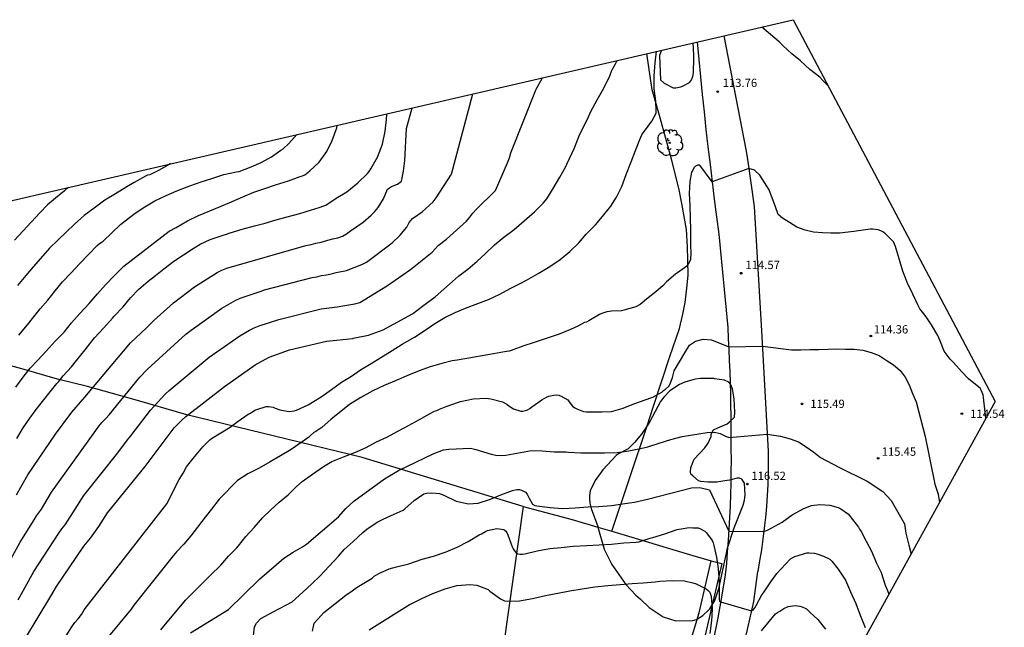
# Model space of a CAD drawing. Units: metres. Extents: x 576607 to 589521, y 4787583 to 4791630.
# Drawn here: x 578833 to 578922, y 4790724 to 4790779 of the extents above; entities that cross this region are included whole.
import ezdxf

# ---------------------------------------------------------------- set-up
doc = ezdxf.new("R2010")
doc.units = ezdxf.units.M
for name, color, linetype in [('020104', 34, 'Continuous'), ('020204', 9, 'Continuous'), ('020308', 9, 'Continuous'), ('060130', 9, 'Continuous'), ('070101', 9, 'Continuous'), ('070108', 9, 'Continuous'), ('100106', 63, 'Continuous'), ('100107', 3, 'Continuous'), ('100202', 3, 'Continuous'), ('Ambito Restitucion', 230, 'Continuous')]:
    doc.layers.add(name, color=color, linetype=linetype)
doc.layers.add('020105', color=24, linetype='Continuous', lineweight=30)
doc.styles.add('ARIAL', font='arial.ttf', dxfattribs={"height": 1})

# ---------------------------------------------------------------- blocks, each defined once
blk = doc.blocks.new('COTAPU')
blk.add_circle((0, 0), 0.075)
blk = doc.blocks.new('ARBOL')
blk.add_circle((0, 0), 0.0587)
for centre, radius, start, end in [((-0.564, 0.381), 0.532, 92.28, 254.58), ((-0.28, 0.855), 0.3, 359.28777, 173.60777), ((0.097, 0.97), 0.21, 23.15651, 160.46651), ((0.438, 0.881), 0.24, 301.57804, 139.32804), ((-0.091, 0.321), 0.12, 119.14, 310.56), ((0.656, 0.288), 0.443, 319.85562, 114.76562), ((0.819, -0.249), 0.383, 235.52754, 62.02753), ((-0.556, -0.339), 0.555, 142.64, 266.54), ((-0.039, -0.384), 0.21, 189.64, 323.88), ((0.299, -0.624), 0.532, 224.67, 0.24), ((-0.301, -0.676), 0.45, 213.78, 295.32)]:
    blk.add_arc(centre, radius, start, end)

msp = doc.modelspace()

# ---------------------------------------------------------------- linework, layer by layer
at = {"layer": '020104'}
for points in [[(578906.48, 4790772.7, 113), (578905.99, 4790773.24, 113), (578905.7, 4790773.54, 113), (578904.79, 4790774.22, 113), (578903.94, 4790775, 113), (578903.16, 4790775.65, 113), (578902.38, 4790776.38, 113), (578902.01, 4790776.72, 113), (578900.45, 4790778.07, 113)], [(578837.41, 4790722.96, 113), (578837.92, 4790723.77, 113), (578838.2, 4790724.16, 113), (578838.5, 4790724.5, 113), (578838.78, 4790724.88, 113), (578839.02, 4790725.29, 113), (578846.53, 4790734.91, 113), (578847.65, 4790737.1, 113), (578848.01, 4790737.67, 113), (578848.31, 4790738.26, 113), (578849.02, 4790739.15, 113), (578849.78, 4790740.05, 113), (578850.41, 4790740.69, 113), (578850.57, 4790740.8, 113), (578852.27, 4790741.83, 113), (578853, 4790742.38, 113), (578853.9, 4790743.02, 113), (578854.11, 4790743.12, 113), (578854.5, 4790743.37, 113), (578854.69, 4790743.44, 113), (578855.52, 4790743.72, 113), (578855.73, 4790743.72, 113), (578856.15, 4790743.66, 113), (578856.35, 4790743.57, 113), (578856.77, 4790743.41, 113), (578857.62, 4790743.27, 113), (578858.07, 4790743.31, 113), (578858.28, 4790743.37, 113), (578859.33, 4790743.85, 113), (578859.73, 4790744.1, 113), (578860.61, 4790744.65, 113), (578861.46, 4790745.26, 113), (578862.36, 4790745.92, 113), (578863.26, 4790746.47, 113), (578864.09, 4790747.03, 113), (578865.03, 4790747.59, 113), (578865.92, 4790748.16, 113), (578866.95, 4790748.77, 113), (578867.86, 4790749.35, 113), (578868.97, 4790749.98, 113), (578869.93, 4790750.63, 113), (578870.81, 4790751.24, 113), (578871.71, 4790751.76, 113), (578872.64, 4790752.23, 113), (578873.58, 4790752.61, 113), (578874.72, 4790753.04, 113), (578875.68, 4790753.4, 113), (578876.7, 4790753.89, 113), (578877.63, 4790754.38, 113), (578878.54, 4790754.84, 113), (578879.11, 4790755.15, 113), (578880.17, 4790755.76, 113), (578881.24, 4790756.39, 113), (578882.18, 4790757.01, 113), (578883.04, 4790757.75, 113), (578883.85, 4790758.53, 113), (578884.54, 4790759.31, 113), (578885.36, 4790760.17, 113), (578886.02, 4790760.92, 113), (578886.77, 4790761.85, 113), (578887.29, 4790762.67, 113), (578887.77, 4790763.63, 113), (578888.16, 4790764.72, 113), (578888.59, 4790765.85, 113), (578889, 4790766.88, 113), (578889.39, 4790767.87, 113), (578889.58, 4790768.3, 113), (578889.69, 4790768.48, 113), (578889.82, 4790768.64, 113), (578890.48, 4790769.54, 113), (578890.87, 4790770.27, 113), (578890.87, 4790770.48, 113), (578890.84, 4790771.37, 113), (578890.7, 4790772.48, 113), (578890.69, 4790773.64, 113), (578890.78, 4790774.82, 113), (578890.91, 4790775.87, 113)], [(578832.67, 4790720.99, 112), (578836.02, 4790726.55, 112), (578836.52, 4790727.42, 112), (578839.01, 4790731.06, 112), (578839.61, 4790731.78, 112), (578840.35, 4790732.85, 112), (578841.15, 4790734.07, 112), (578844.57, 4790738.27, 112), (578847.19, 4790741.77, 112), (578847.89, 4790742.48, 112), (578848.26, 4790742.8, 112), (578851.74, 4790745.52, 112), (578854.54, 4790747.48, 112), (578855.81, 4790748.17, 112), (578857.64, 4790748.84, 112), (578860.98, 4790749.62, 112), (578863.37, 4790749.87, 112), (578863.42, 4790749.89, 112), (578864.79, 4790750.18, 112), (578866.12, 4790750.64, 112), (578868.72, 4790752.08, 112), (578868.9, 4790752.18, 112), (578869.07, 4790752.32, 112), (578869.93, 4790752.99, 112), (578870.84, 4790753.63, 112), (578871.64, 4790754.33, 112), (578872.15, 4790754.78, 112), (578872.95, 4790755.52, 112), (578873.81, 4790756.14, 112), (578874.64, 4790756.88, 112), (578875.36, 4790757.54, 112), (578876.21, 4790758.36, 112), (578877.08, 4790759.05, 112), (578877.99, 4790759.75, 112), (578878.9, 4790760.53, 112), (578879.83, 4790761.35, 112), (578880.62, 4790762.13, 112), (578880.95, 4790762.52, 112), (578881.53, 4790763.46, 112), (578882.13, 4790764.47, 112), (578882.69, 4790765.44, 112), (578882.78, 4790765.64, 112), (578883.26, 4790766.68, 112), (578883.46, 4790767.14, 112), (578883.88, 4790768.23, 112), (578884.09, 4790768.66, 112), (578884.64, 4790769.74, 112), (578884.95, 4790770.41, 112), (578885.52, 4790771.47, 112), (578886.13, 4790772.52, 112), (578886.67, 4790773.66, 112), (578886.81, 4790774.07, 112), (578886.9, 4790774.26, 112), (578887.04, 4790774.45, 112), (578887.15, 4790774.67, 112), (578887.34, 4790775.05, 112)], [(578833.05, 4790726.21, 111), (578834.47, 4790728.78, 111), (578836.75, 4790732.24, 111), (578837, 4790732.63, 111), (578837.3, 4790732.99, 111), (578838.21, 4790734.4, 111), (578839.01, 4790735.64, 111), (578842.08, 4790739.53, 111), (578842.95, 4790740.7, 111), (578843.27, 4790741.04, 111), (578845.05, 4790743.37, 111), (578846.38, 4790744.82, 111), (578846.75, 4790745.15, 111), (578850.35, 4790748.17, 111), (578853.15, 4790750.12, 111), (578854.01, 4790750.62, 111), (578854.45, 4790750.82, 111), (578854.89, 4790751, 111), (578856.68, 4790751.6, 111), (578860.51, 4790752.54, 111), (578861.95, 4790752.72, 111), (578862.65, 4790752.85, 111), (578863.56, 4790753.01, 111), (578864, 4790753.12, 111), (578866.51, 4790754.68, 111), (578868.61, 4790756.1, 111), (578870.57, 4790757.68, 111), (578871.11, 4790758.3, 111), (578871.87, 4790758.86, 111), (578873.69, 4790760.5, 111), (578873.99, 4790760.84, 111), (578874.27, 4790761.22, 111), (578874.57, 4790761.56, 111), (578876.3, 4790763.28, 111), (578877.4, 4790765.77, 111), (578877.57, 4790766.22, 111), (578877.7, 4790766.68, 111), (578880, 4790772.45, 111), (578880.56, 4790773.48, 111)], [(578832.91, 4790735.7, 109), (578833.93, 4790737.51, 109), (578836.43, 4790741.21, 109), (578837.9, 4790743.2, 109), (578839.1, 4790744.56, 109), (578843.24, 4790749.46, 109), (578844.69, 4790750.82, 109), (578845.34, 4790751.51, 109), (578847.12, 4790753.1, 109), (578849.03, 4790754.55, 109), (578851.09, 4790755.83, 109), (578851.52, 4790756.04, 109), (578851.96, 4790756.23, 109), (578859.13, 4790758.28, 109), (578859.59, 4790758.38, 109), (578860.04, 4790758.5, 109), (578860.5, 4790758.59, 109), (578861.1, 4790758.78, 109), (578861.57, 4790758.9, 109), (578862.01, 4790758.99, 109), (578862.44, 4790759.12, 109), (578862.82, 4790759.34, 109), (578863.16, 4790759.63, 109), (578864.33, 4790760.41, 109), (578865.04, 4790761.02, 109), (578865.37, 4790761.36, 109), (578865.68, 4790761.72, 109), (578866.15, 4790762.5, 109), (578866.51, 4790763.38, 109), (578866.89, 4790763.62, 109), (578867.42, 4790763.85, 109), (578867.78, 4790764.1, 109), (578867.97, 4790765.03, 109), (578868.08, 4790765.97, 109), (578868.24, 4790768.87, 109), (578868.76, 4790770.75, 109)], [(578832.92, 4790740.81, 108), (578833.51, 4790741.77, 108), (578834.12, 4790742.65, 108), (578834.76, 4790743.56, 108), (578836.54, 4790745.8, 108), (578836.71, 4790745.93, 108), (578837.12, 4790746.48, 108), (578837.87, 4790747.31, 108), (578838.33, 4790747.89, 108), (578839.13, 4790748.85, 108), (578839.63, 4790749.5, 108), (578839.96, 4790749.93, 108), (578840.8, 4790750.84, 108), (578841.6, 4790751.72, 108), (578841.75, 4790751.9, 108), (578842.56, 4790752.72, 108), (578843.24, 4790753.56, 108), (578844, 4790754.32, 108), (578844.83, 4790755.07, 108), (578845.5, 4790755.56, 108), (578846.26, 4790756.17, 108), (578847.15, 4790756.88, 108), (578848.04, 4790757.45, 108), (578848.9, 4790758.01, 108), (578849.53, 4790758.41, 108), (578850.45, 4790758.84, 108), (578851.64, 4790759.22, 108), (578851.85, 4790759.29, 108), (578852.27, 4790759.44, 108), (578853.34, 4790759.78, 108), (578854.47, 4790760.07, 108), (578855.45, 4790760.31, 108), (578856.44, 4790760.62, 108), (578857.44, 4790760.88, 108), (578858.59, 4790761.19, 108), (578859.55, 4790761.48, 108), (578860.33, 4790761.74, 108), (578860.74, 4790761.87, 108), (578860.94, 4790761.95, 108), (578861.87, 4790762.56, 108), (578862.84, 4790763.15, 108), (578863.83, 4790763.95, 108), (578864.7, 4790764.8, 108), (578864.86, 4790765, 108), (578865.01, 4790765.24, 108), (578865.62, 4790766.29, 108), (578866.08, 4790767.47, 108), (578866.32, 4790768.64, 108), (578866.44, 4790769.71, 108), (578866.47, 4790770.22, 108)], [(578832.84, 4790745.46, 107), (578833.51, 4790746.36, 107), (578834.13, 4790747.17, 107), (578834.83, 4790747.92, 107), (578835.59, 4790748.72, 107), (578836.41, 4790749.62, 107), (578837.21, 4790750.44, 107), (578837.88, 4790751.29, 107), (578838.65, 4790752.12, 107), (578839.48, 4790753.03, 107), (578840.24, 4790753.9, 107), (578840.96, 4790754.72, 107), (578841.77, 4790755.58, 107), (578842.64, 4790756.42, 107), (578846.74, 4790759.58, 107), (578847.36, 4790759.93, 107), (578848.41, 4790760.51, 107), (578849.39, 4790760.99, 107), (578850.42, 4790761.43, 107), (578851.44, 4790761.85, 107), (578852.44, 4790762.28, 107), (578853.41, 4790762.68, 107), (578854.4, 4790763.13, 107), (578855.42, 4790763.45, 107), (578856.37, 4790763.77, 107), (578857.56, 4790764.13, 107), (578858.62, 4790764.52, 107), (578858.82, 4790764.59, 107), (578859.03, 4790764.7, 107), (578859.49, 4790765.05, 107), (578860.32, 4790765.83, 107), (578861.03, 4790766.79, 107), (578861.52, 4790767.78, 107), (578861.93, 4790768.95, 107), (578861.97, 4790769.19, 107)], [(578833.11, 4790750.16, 106), (578833.9, 4790751.11, 106), (578834.34, 4790751.68, 106), (578835.04, 4790752.56, 106), (578835.73, 4790753.35, 106), (578836.41, 4790754.19, 106), (578837.08, 4790754.99, 106), (578837.86, 4790755.82, 106), (578838.62, 4790756.63, 106), (578839.46, 4790757.5, 106), (578840.22, 4790758.29, 106), (578840.41, 4790758.46, 106), (578840.58, 4790758.55, 106), (578840.76, 4790758.69, 106), (578841.53, 4790759.44, 106), (578842.33, 4790760.18, 106), (578842.76, 4790760.53, 106), (578843.66, 4790761.2, 106), (578844.52, 4790761.78, 106), (578845.44, 4790762.32, 106), (578846.45, 4790762.8, 106), (578847.43, 4790763.24, 106), (578848.38, 4790763.59, 106), (578848.62, 4790763.7, 106), (578849.63, 4790764.04, 106), (578850.61, 4790764.34, 106), (578851.68, 4790764.71, 106), (578852.85, 4790764.96, 106), (578853.07, 4790764.99, 106), (578854.16, 4790765.4, 106), (578855.08, 4790765.8, 106), (578856.02, 4790766.32, 106), (578856.86, 4790766.91, 106), (578857.06, 4790767.03, 106), (578857.58, 4790767.53, 106), (578858.3, 4790768.34, 106)], [(578920.75, 4790742.64, 114), (578920.67, 4790743.48, 114), (578920.54, 4790744.54, 114), (578920.5, 4790744.77, 114), (578920.43, 4790744.99, 114), (578920.33, 4790745.19, 114), (578920.22, 4790745.38, 114), (578919.35, 4790746.07, 114), (578919.17, 4790746.21, 114), (578918.58, 4790746.84, 114), (578917.81, 4790747.68, 114), (578917.51, 4790748.01, 114), (578916.97, 4790748.73, 114), (578916.58, 4790749.73, 114), (578916.5, 4790749.93, 114), (578916.39, 4790750.13, 114), (578915.83, 4790751.11, 114), (578915.59, 4790751.46, 114), (578915.33, 4790751.82, 114), (578914.91, 4790752.37, 114), (578914.78, 4790752.56, 114), (578914.59, 4790752.91, 114), (578914.12, 4790753.88, 114), (578913.66, 4790754.89, 114), (578913.22, 4790755.97, 114), (578912.9, 4790757.08, 114), (578912.57, 4790758.2, 114), (578912.47, 4790758.42, 114), (578912.37, 4790758.61, 114), (578911.6, 4790759.39, 114), (578911.42, 4790759.52, 114), (578911.22, 4790759.63, 114), (578910.99, 4790759.72, 114), (578910.51, 4790759.76, 114), (578910.28, 4790759.76, 114), (578908.79, 4790759.55, 114), (578907.5, 4790759.4, 114), (578906.7, 4790759.41, 114), (578905.94, 4790759.42, 114), (578905.13, 4790759.49, 114), (578904.36, 4790759.69, 114), (578903.61, 4790759.94, 114), (578902.96, 4790760.36, 114), (578902.32, 4790760.77, 114), (578901.94, 4790761.08, 114), (578901.68, 4790761.79, 114), (578901.12, 4790763.34, 114), (578900.69, 4790763.99, 114), (578900.26, 4790764.67, 114), (578899.79, 4790765.1, 114), (578899.27, 4790765.25, 114), (578895.94, 4790764.05, 114), (578894.84, 4790765.57, 114), (578894.63, 4790765.56, 114), (578894.44, 4790765.46, 114), (578894.29, 4790765.33, 114), (578894.18, 4790765.12, 114), (578894.08, 4790764.94, 114), (578893.91, 4790764.09, 114), (578893.86, 4790762.99, 114), (578893.91, 4790761.91, 114), (578893.95, 4790760.77, 114), (578893.97, 4790759.69, 114), (578893.99, 4790758.51, 114), (578894, 4790757.4, 114), (578893.99, 4790757.2, 114), (578893.97, 4790756.98, 114), (578893.77, 4790756.61, 114), (578893.64, 4790756.42, 114), (578892.8, 4790755.82, 114), (578892.62, 4790755.7, 114), (578891.81, 4790754.99, 114), (578891.5, 4790754.67, 114), (578890.83, 4790754.09, 114), (578890, 4790753.42, 114), (578889.42, 4790752.95, 114), (578889.02, 4790752.74, 114), (578887.93, 4790752.43, 114), (578887.73, 4790752.38, 114), (578886.83, 4790752.34, 114), (578886.39, 4790752.27, 114), (578885.94, 4790752.12, 114), (578885.75, 4790752.03, 114), (578884.76, 4790751.46, 114), (578884.57, 4790751.35, 114), (578884.38, 4790751.31, 114), (578883.78, 4790750.99, 114), (578883.11, 4790750.68, 114), (578882.07, 4790750.27, 114), (578881.08, 4790749.94, 114), (578879.91, 4790749.55, 114), (578878.79, 4790749.16, 114), (578877.74, 4790748.79, 114), (578877.55, 4790748.72, 114), (578877.12, 4790748.66, 114), (578876.12, 4790748.49, 114), (578874.92, 4790748.27, 114), (578873.88, 4790748.09, 114), (578872.85, 4790747.92, 114), (578872.61, 4790747.86, 114), (578872.37, 4790747.83, 114), (578871.44, 4790747.6, 114), (578870.38, 4790747.29, 114), (578869.38, 4790746.93, 114), (578868.43, 4790746.56, 114), (578867.32, 4790746.05, 114), (578866.21, 4790745.61, 114), (578865.18, 4790745.14, 114), (578864.11, 4790744.53, 114), (578863.07, 4790743.89, 114), (578862.29, 4790743.25, 114), (578861.43, 4790742.57, 114), (578860.58, 4790741.82, 114), (578860.04, 4790741.46, 114), (578859.86, 4790741.35, 114), (578859.55, 4790741.09, 114), (578859.4, 4790740.94, 114), (578859.19, 4790740.79, 114), (578858.18, 4790740.08, 114), (578857.8, 4790739.82, 114), (578856.82, 4790739.24, 114), (578855.88, 4790738.69, 114), (578854.9, 4790738.14, 114), (578854.28, 4790737.84, 114), (578853.87, 4790737.62, 114), (578852.93, 4790737.02, 114), (578851.27, 4790735.33, 114), (578850.56, 4790734.41, 114), (578849.99, 4790733.7, 114), (578848.71, 4790732, 114), (578848.07, 4790731.26, 114), (578847.4, 4790730.56, 114), (578847.09, 4790730.2, 114), (578843.53, 4790725.72, 114), (578843.29, 4790725.35, 114), (578840.2, 4790721.64, 114)], [(578837.61, 4790763.56, 104), (578837.25, 4790763.24, 104), (578836.44, 4790762.56, 104), (578835.72, 4790761.98, 104), (578835, 4790761.23, 104), (578832.72, 4790758.76, 104)], [(578848.67, 4790723.21, 116), (578852.12, 4790725.34, 116), (578854.93, 4790728.09, 116), (578857.14, 4790729.99, 116), (578857.96, 4790730.53, 116), (578858.81, 4790730.99, 116), (578859.19, 4790731.25, 116), (578862.08, 4790733.73, 116), (578862.76, 4790734.47, 116), (578863.48, 4790735.15, 116), (578866.24, 4790737.15, 116), (578867.51, 4790737.92, 116), (578870.66, 4790739.42, 116), (578871.6, 4790739.78, 116), (578872.08, 4790739.86, 116), (578874.04, 4790739.93, 116), (578874.52, 4790739.83, 116), (578875.91, 4790739.4, 116), (578876.35, 4790739.29, 116), (578876.81, 4790739.27, 116), (578877.25, 4790739.31, 116), (578879.56, 4790739.73, 116), (578880.54, 4790739.69, 116), (578881.62, 4790739.61, 116), (578882.7, 4790739.6, 116), (578882.94, 4790739.58, 116), (578884.03, 4790739.53, 116), (578885.13, 4790739.52, 116), (578886.2, 4790739.52, 116), (578887.33, 4790739.56, 116), (578888.38, 4790739.69, 116), (578889.46, 4790739.91, 116), (578890.12, 4790740.05, 116), (578891.14, 4790740.38, 116), (578892.21, 4790740.72, 116), (578893.22, 4790740.99, 116), (578895.5, 4790741.35, 116), (578896.17, 4790741.4, 116), (578896.66, 4790741.26, 116), (578897.09, 4790741.06, 116), (578897.46, 4790740.89, 116), (578900.93, 4790741.22, 116), (578902.13, 4790741.03, 116), (578903.02, 4790740.78, 116), (578903.77, 4790740.5, 116), (578904.48, 4790740.07, 116), (578905.16, 4790739.58, 116), (578905.76, 4790739.1, 116), (578907.44, 4790738.21, 116), (578909.98, 4790736.95, 116), (578911.41, 4790736.02, 116), (578912.18, 4790735.19, 116), (578913.37, 4790733.1, 116), (578913.51, 4790732.23, 116), (578913.77, 4790731.16, 116), (578913.97, 4790730.34, 116)], [(578854.38, 4790722.95, 117), (578854.48, 4790723.77, 117), (578854.66, 4790724.1, 117), (578855.03, 4790724.53, 117), (578856.15, 4790725.13, 117), (578857.87, 4790726.03, 117), (578858.84, 4790726.9, 117), (578859.67, 4790727.64, 117), (578860.42, 4790728.39, 117), (578861.25, 4790729.24, 117), (578862.08, 4790730.17, 117), (578862.59, 4790730.76, 117), (578863.42, 4790731.49, 117), (578864.28, 4790732.29, 117), (578864.64, 4790732.59, 117), (578865.58, 4790733.25, 117), (578866.14, 4790733.51, 117), (578867.13, 4790733.97, 117), (578867.93, 4790734.32, 117), (578868.1, 4790734.44, 117), (578868.93, 4790735.2, 117), (578869.82, 4790735.79, 117), (578870.05, 4790735.85, 117), (578870.53, 4790735.89, 117), (578871.24, 4790735.82, 117), (578871.47, 4790735.74, 117), (578871.68, 4790735.64, 117), (578872.74, 4790735.14, 117), (578873.87, 4790734.91, 117), (578874.75, 4790734.96, 117), (578875.85, 4790735.33, 117), (578876.8, 4790735.7, 117), (578877.84, 4790736.1, 117), (578878.25, 4790736.2, 117), (578878.47, 4790736.19, 117), (578878.67, 4790736.14, 117), (578879.03, 4790735.95, 117), (578879.18, 4790735.77, 117), (578879.28, 4790735.6, 117), (578879.36, 4790735.4, 117), (578879.66, 4790734.86, 117), (578879.86, 4790734.76, 117), (578880.07, 4790734.71, 117), (578881.25, 4790734.56, 117), (578882.38, 4790734.47, 117), (578883.52, 4790734.53, 117), (578884.72, 4790734.62, 117), (578885.63, 4790734.65, 117), (578886.82, 4790734.76, 117), (578888.02, 4790734.94, 117), (578888.46, 4790735, 117), (578888.92, 4790735.04, 117), (578890.09, 4790735.31, 117), (578894.08, 4790736.35, 117), (578894.83, 4790736.39, 117), (578895.71, 4790736.18, 117), (578897.46, 4790732.43, 117), (578900.59, 4790732.4, 117), (578900.95, 4790732.51, 117), (578902.29, 4790733.24, 117), (578903.19, 4790733.89, 117), (578904.24, 4790734.48, 117), (578904.94, 4790734.75, 117), (578905.69, 4790734.85, 117), (578906.62, 4790734.79, 117), (578907.37, 4790734.58, 117), (578907.6, 4790734.46, 117), (578908.3, 4790733.95, 117), (578908.46, 4790733.76, 117), (578909.2, 4790732.8, 117), (578909.3, 4790732.61, 117), (578909.44, 4790732.4, 117), (578909.91, 4790731.52, 117), (578910.42, 4790730.54, 117), (578910.82, 4790729.6, 117), (578911.27, 4790728.68, 117), (578911.62, 4790727.53, 117), (578911.83, 4790727.06, 117), (578911.96, 4790726.71, 117)], [(578859.73, 4790723.36, 118), (578859.88, 4790724.1, 118), (578860.22, 4790724.47, 118), (578860.76, 4790725.06, 118), (578862.75, 4790726.62, 118), (578863.33, 4790727.03, 118), (578863.77, 4790727.34, 118), (578864.67, 4790727.91, 118), (578865.12, 4790728.18, 118), (578865.32, 4790728.35, 118), (578865.74, 4790728.6, 118), (578866.67, 4790729, 118), (578867.35, 4790729.2, 118), (578868.46, 4790729.47, 118), (578869.67, 4790729.88, 118), (578870.68, 4790730.17, 118), (578871.83, 4790730.56, 118), (578872.84, 4790730.96, 118), (578873.82, 4790731.5, 118), (578874.83, 4790732.08, 118), (578875.03, 4790732.18, 118), (578875.4, 4790732.4, 118), (578875.59, 4790732.47, 118), (578876.43, 4790732.65, 118), (578877.07, 4790732.58, 118), (578877.23, 4790732.46, 118), (578877.34, 4790732.29, 118), (578877.44, 4790732.1, 118), (578877.81, 4790730.99, 118), (578877.91, 4790730.81, 118), (578878.03, 4790730.63, 118), (578878.17, 4790730.47, 118), (578878.33, 4790730.36, 118), (578878.56, 4790730.34, 118), (578878.76, 4790730.34, 118), (578878.96, 4790730.37, 118), (578880.1, 4790730.65, 118), (578881.22, 4790730.84, 118), (578882.27, 4790730.95, 118), (578883.36, 4790731.05, 118), (578884.59, 4790731.13, 118), (578885.72, 4790731.18, 118), (578886.81, 4790731.26, 118), (578887.93, 4790731.36, 118), (578889.07, 4790731.43, 118), (578889.29, 4790731.47, 118), (578890.34, 4790731.79, 118), (578890.57, 4790731.86, 118), (578891.65, 4790732.18, 118), (578892.77, 4790732.58, 118), (578893.85, 4790732.74, 118), (578894.18, 4790732.73, 118), (578894.69, 4790732.72, 118), (578894.9, 4790732.63, 118), (578895.28, 4790732.41, 118), (578895.44, 4790732.26, 118), (578895.95, 4790731.58, 118), (578896.04, 4790731.37, 118), (578896.1, 4790731.14, 118), (578896.35, 4790730.08, 118), (578896.5, 4790729.01, 118), (578896.57, 4790727.86, 118), (578896.58, 4790726.79, 118), (578896.58, 4790726.2, 118), (578896.61, 4790726.1, 118), (578896.69, 4790726.03, 118), (578899.51, 4790725.2, 118), (578899.68, 4790725.33, 118), (578899.81, 4790725.48, 118), (578899.94, 4790725.68, 118), (578900.46, 4790726.67, 118), (578900.59, 4790726.84, 118), (578901.27, 4790727.85, 118), (578901.82, 4790728.59, 118), (578902.58, 4790729.44, 118), (578903.06, 4790729.91, 118), (578903.25, 4790730.04, 118), (578903.45, 4790730.14, 118), (578904.52, 4790730.45, 118), (578904.74, 4790730.45, 118), (578905.22, 4790730.43, 118), (578905.43, 4790730.38, 118), (578906.05, 4790730.15, 118), (578906.62, 4790729.88, 118), (578906.8, 4790729.71, 118), (578907.37, 4790728.98, 118), (578908.04, 4790727.98, 118), (578908.49, 4790726.94, 118), (578908.96, 4790725.86, 118), (578909.36, 4790724.82, 118), (578909.8, 4790723.7, 118)], [(578864.86, 4790723.5, 119), (578868.59, 4790725.8, 119), (578868.66, 4790725.84, 119), (578869.63, 4790726.33, 119), (578870.62, 4790726.79, 119), (578871.74, 4790727.2, 119), (578872.81, 4790727.49, 119), (578873.97, 4790727.59, 119), (578874.62, 4790727.53, 119), (578875.65, 4790727.13, 119), (578875.81, 4790727, 119), (578876.75, 4790726.31, 119), (578876.93, 4790726.2, 119), (578877.14, 4790726.12, 119), (578877.36, 4790726.1, 119), (578878.5, 4790726.13, 119), (578879.67, 4790726.33, 119), (578880.83, 4790726.6, 119), (578881.95, 4790726.8, 119), (578883.04, 4790727.01, 119), (578884.17, 4790727.2, 119), (578885.3, 4790727.37, 119), (578886.48, 4790727.49, 119), (578887.6, 4790727.59, 119), (578888.69, 4790727.68, 119), (578889.7, 4790727.76, 119), (578890.77, 4790727.83, 119), (578890.98, 4790727.87, 119), (578891.2, 4790727.89, 119), (578892.33, 4790727.96, 119), (578893.44, 4790727.93, 119), (578894.18, 4790727.74, 119), (578894.49, 4790727.66, 119), (578895.41, 4790727.19, 119), (578895.59, 4790727.06, 119), (578895.72, 4790726.9, 119), (578895.81, 4790726.72, 119), (578895.87, 4790726.52, 119), (578895.96, 4790725.44, 119), (578895.92, 4790724.75, 119), (578895.88, 4790724.32, 119), (578895.72, 4790723.16, 119)], [(578900.41, 4790723.4, 119), (578900.98, 4790724.09, 119), (578901.7, 4790724.93, 119), (578901.88, 4790725.07, 119), (578902.07, 4790725.18, 119), (578902.45, 4790725.42, 119), (578902.84, 4790725.59, 119), (578903.04, 4790725.64, 119), (578903.25, 4790725.67, 119), (578903.46, 4790725.68, 119), (578903.89, 4790725.64, 119), (578904.09, 4790725.57, 119), (578904.49, 4790725.38, 119), (578904.66, 4790725.24, 119), (578904.83, 4790725.07, 119), (578905.51, 4790724.44, 119), (578906.21, 4790723.56, 119)]]:
    msp.add_polyline3d(points, dxfattribs=at)
at = {"layer": '020105'}
for points in [[(578830.83, 4790727.15, 110), (578833.22, 4790731.43, 110), (578834.5, 4790733.44, 110), (578834.72, 4790733.8, 110), (578835.17, 4790734.42, 110), (578836.07, 4790735.96, 110), (578840.1, 4790741.53, 110), (578840.37, 4790741.93, 110), (578840.67, 4790742.29, 110), (578841, 4790742.61, 110), (578841.31, 4790742.96, 110), (578844.08, 4790746.37, 110), (578844.75, 4790747.07, 110), (578845.1, 4790747.39, 110), (578848.26, 4790750.26, 110), (578848.73, 4790750.63, 110), (578851.52, 4790752.62, 110), (578852.78, 4790753.34, 110), (578853.18, 4790753.52, 110), (578854.99, 4790754.12, 110), (578855.37, 4790754.27, 110), (578859.68, 4790755.38, 110), (578860.13, 4790755.45, 110), (578860.54, 4790755.56, 110), (578860.99, 4790755.62, 110), (578861.44, 4790755.71, 110), (578861.86, 4790755.83, 110), (578861.87, 4790755.83, 110), (578862.82, 4790756.01, 110), (578864.19, 4790756.56, 110), (578864.63, 4790756.77, 110), (578866.96, 4790758.53, 110), (578867.65, 4790759.2, 110), (578868.28, 4790759.94, 110), (578868.5, 4790760.37, 110), (578868.79, 4790760.74, 110), (578869.26, 4790761.07, 110), (578869.65, 4790761.34, 110), (578870, 4790761.63, 110), (578870.67, 4790762.24, 110), (578870.92, 4790762.59, 110), (578872.32, 4790764.75, 110), (578874.26, 4790772.02, 110)], [(578846.87, 4790765.7, 105), (578846.73, 4790765.62, 105), (578845.78, 4790765.09, 105), (578844.98, 4790764.68, 105), (578844.76, 4790764.66, 105), (578844.58, 4790764.57, 105), (578843.56, 4790763.98, 105), (578842.89, 4790763.6, 105), (578841.88, 4790762.96, 105), (578840.89, 4790762.38, 105), (578839.94, 4790761.66, 105), (578839.03, 4790761, 105), (578838.17, 4790760.22, 105), (578837.42, 4790759.52, 105), (578836.64, 4790758.76, 105), (578835.9, 4790758.04, 105), (578835.07, 4790757.11, 105), (578834.4, 4790756.36, 105), (578833.75, 4790755.58, 105), (578832.99, 4790754.68, 105)], [(578845.99, 4790723.48, 115), (578848.22, 4790726.18, 115), (578849.99, 4790727.97, 115), (578850.47, 4790728.45, 115), (578851.41, 4790729.33, 115), (578852.12, 4790730.15, 115), (578852.84, 4790730.88, 115), (578853.01, 4790731.11, 115), (578853.67, 4790731.95, 115), (578854.44, 4790732.75, 115), (578855.21, 4790733.65, 115), (578855.95, 4790734.34, 115), (578856.71, 4790735.06, 115), (578857.51, 4790735.7, 115), (578858.28, 4790736.48, 115), (578858.8, 4790736.92, 115), (578859.71, 4790737.58, 115), (578860.73, 4790738.27, 115), (578861.48, 4790738.73, 115), (578862.53, 4790739.14, 115), (578863.55, 4790739.55, 115), (578864.6, 4790740.01, 115), (578865.52, 4790740.52, 115), (578866.45, 4790740.94, 115), (578867.53, 4790741.5, 115), (578868.43, 4790741.98, 115), (578869.42, 4790742.53, 115), (578870.34, 4790743.06, 115), (578870.79, 4790743.28, 115), (578871, 4790743.34, 115), (578871.22, 4790743.46, 115), (578871.85, 4790743.71, 115), (578872.95, 4790744.1, 115), (578873.15, 4790744.15, 115), (578874.28, 4790744.41, 115), (578875.45, 4790744.47, 115), (578875.89, 4790744.4, 115), (578876.95, 4790744.13, 115), (578877.35, 4790743.92, 115), (578877.52, 4790743.76, 115), (578877.94, 4790743.5, 115), (578878.6, 4790743.3, 115), (578878.8, 4790743.3, 115), (578879.02, 4790743.34, 115), (578879.21, 4790743.42, 115), (578879.42, 4790743.53, 115), (578879.6, 4790743.67, 115), (578880.51, 4790744.32, 115), (578880.92, 4790744.57, 115), (578881.15, 4790744.65, 115), (578881.6, 4790744.75, 115), (578881.83, 4790744.76, 115), (578882.06, 4790744.73, 115), (578882.27, 4790744.65, 115), (578882.86, 4790744.32, 115), (578883, 4790744.12, 115), (578883.3, 4790743.75, 115), (578883.49, 4790743.6, 115), (578883.67, 4790743.5, 115), (578884.29, 4790743.26, 115), (578884.52, 4790743.23, 115), (578884.77, 4790743.23, 115), (578885.94, 4790743.24, 115), (578886.81, 4790743.27, 115), (578887.87, 4790743.56, 115), (578888.86, 4790743.94, 115), (578889.95, 4790744.34, 115), (578890.38, 4790744.48, 115), (578890.56, 4790744.57, 115), (578891.38, 4790745, 115), (578891.54, 4790745.15, 115), (578891.72, 4790745.27, 115), (578892.01, 4790745.56, 115), (578892.13, 4790745.77, 115), (578892.36, 4790746.35, 115), (578892.49, 4790746.95, 115), (578893.48, 4790748.56, 115), (578893.89, 4790749.27, 115), (578894.43, 4790749.64, 115), (578895.13, 4790749.81, 115), (578895.9, 4790749.76, 115), (578897.45, 4790749.11, 115), (578900.51, 4790749.18, 115), (578903.13, 4790748.83, 115), (578903.97, 4790748.83, 115), (578904.79, 4790748.87, 115), (578905.61, 4790748.87, 115), (578906.45, 4790748.9, 115), (578907.24, 4790748.92, 115), (578908.02, 4790748.91, 115), (578908.83, 4790748.91, 115), (578909.61, 4790748.8, 115), (578910.37, 4790748.61, 115), (578911.07, 4790748.32, 115), (578911.71, 4790747.92, 115), (578912.39, 4790747.48, 115), (578912.99, 4790746.97, 115), (578913.44, 4790746.36, 115), (578913.8, 4790745.66, 115), (578914.1, 4790744.89, 115), (578914.44, 4790744.14, 115), (578915.26, 4790740.99, 115), (578916.13, 4790736.67, 115), (578916.43, 4790735.78, 115), (578916.54, 4790735.01, 115)]]:
    msp.add_polyline3d(points, dxfattribs=at)
at = {"layer": '060130'}
for points in [[(578897.01, 4790777.28, 113.4), (578898.99, 4790766.98, 114.09), (578899.14, 4790766.09, 114.27), (578899.75, 4790761.81, 114.27), (578900.46, 4790750.05, 114.89), (578901.02, 4790739.63, 116.2), (578901.02, 4790738.63, 116.36), (578901.01, 4790737.64, 116.52), (578900.98, 4790736.65, 116.66), (578900.93, 4790735.65, 116.79), (578900.86, 4790734.66, 116.92), (578900.77, 4790733.67, 117.04), (578900.67, 4790732.69, 117.14), (578900.55, 4790731.7, 117.24), (578900.41, 4790730.72, 117.33), (578900.25, 4790729.74, 117.41), (578900.07, 4790728.76, 117.48)], [(578894.58, 4790776.72, 113.48), (578894.73, 4790775.13, 113.53), (578894.88, 4790773.55, 113.58), (578895.04, 4790771.96, 113.64), (578895.21, 4790770.38, 113.7), (578895.38, 4790768.8, 113.77), (578895.56, 4790767.21, 113.85), (578895.75, 4790765.63, 113.92), (578895.94, 4790764.05, 114), (578896.14, 4790762.47, 114.09), (578896.35, 4790760.89, 114.18), (578896.56, 4790759.31, 114.28), (578897.36, 4790750.85, 114.86), (578897.41, 4790749.86, 114.94), (578897.46, 4790748.86, 115.02), (578897.5, 4790747.86, 115.12), (578897.54, 4790746.87, 115.24), (578897.57, 4790745.87, 115.37), (578897.6, 4790744.87, 115.51), (578897.62, 4790743.87, 115.67), (578897.63, 4790742.88, 115.85), (578897.64, 4790741.88, 116.04), (578897.65, 4790740.88, 116.24), (578897.65, 4790739.88, 116.46), (578897.66, 4790738.84, 116.45), (578897.65, 4790737.81, 116.47), (578897.64, 4790736.77, 116.52), (578897.61, 4790735.73, 116.59), (578897.58, 4790734.69, 116.69), (578897.53, 4790733.65, 116.82), (578897.47, 4790732.61, 116.97), (578897.4, 4790731.58, 117.14), (578897.32, 4790730.54, 117.35), (578897.23, 4790729.5, 117.58), (578897.13, 4790728.47, 117.83)], [(578894.18, 4790696.93, 122.82), (578894.33, 4790698.49, 122.61), (578894.55, 4790700.59, 122.34), (578894.84, 4790702.21, 122.26), (578895.01, 4790703.64, 122.1), (578895.28, 4790705.75, 121.82), (578895.6, 4790707.75, 121.55), (578896.05, 4790710.24, 121.11), (578896.58, 4790712.81, 120.47), (578897.01, 4790714.69, 120.2), (578897.03, 4790714.78, 120.24), (578897.65, 4790717.19, 119.8), (578897.68, 4790717.33, 119.77), (578898.07, 4790719.46, 119.28), (578898.64, 4790721.42, 118.9), (578899.16, 4790723.53, 118.57), (578899.71, 4790726.06, 117.88), (578900.07, 4790728.76, 117.48)], [(578897.13, 4790728.47, 117.83), (578896.83, 4790726.64, 117.9), (578896.45, 4790724.59, 118.85), (578896.02, 4790722.35, 118.9), (578895.55, 4790720.51, 119.81), (578895.02, 4790718.34, 119.91), (578894.73, 4790716.47, 120.4), (578894.45, 4790714.56, 120.74), (578894.18, 4790713.05, 120.9)]]:
    msp.add_polyline3d(points, dxfattribs=at)
at = {"layer": '070101'}
for points in [[(578878.82, 4790734.67, 117.38), (578864.22, 4790739.1, 114.99), (578848.33, 4790742.97, 111.96)], [(578878.82, 4790734.669, 117.38), (578877.04, 4790722.08, 119.7), (578876.32, 4790716.73, 120.68)], [(578878.82, 4790734.669, 117.381), (578883.26, 4790733.49, 117.3), (578885.58, 4790732.8, 117.54), (578886.84, 4790732.42, 117.67)], [(578886.84, 4790732.42, 117.67), (578894.18, 4790730.23, 117.46)], [(578894.18, 4790730.23, 118.7), (578895.85, 4790729.73, 117.83)]]:
    msp.add_polyline3d(points, dxfattribs=at)
at = {"layer": '070108'}
for points in [[(578886.84, 4790732.42, 117.67), (578890.05, 4790741.97, 115.57), (578890.64, 4790743.74, 115.19), (578892.12, 4790748.24, 114.89), (578892.98, 4790750.77, 114.86), (578893.28, 4790752.06, 114.7), (578893.49, 4790753.14, 114.52), (578893.64, 4790754.42, 114.3), (578893.76, 4790755.61, 114.11), (578893.74, 4790756.97, 113.9), (578893.71, 4790758.16, 113.97), (578893.63, 4790759.73, 113.96), (578893.19, 4790762.09, 113.9), (578892.94, 4790763.47, 113.85), (578892.27, 4790766.09, 113.6), (578891.22, 4790769.84, 113.09), (578890.52, 4790772.38, 112.92), (578890.01, 4790775.66, 112.7)], [(578848.33, 4790742.97, 111.96), (578843.86, 4790744.24, 110.45), (578839.34, 4790745.53, 108.85), (578836.6, 4790746.19, 107.92), (578833.39, 4790747.11, 106.8), (578830.37, 4790747.94, 105.74), (578827.33, 4790748.75, 104.61), (578824.39, 4790749.54, 103.57), (578821.48, 4790750.23, 102.34)]]:
    msp.add_polyline3d(points, dxfattribs=at)
at = {"layer": '100106'}
for points in [[(578894.18, 4790773.58, 113.45), (578894.26, 4790773.93, 113.46), (578894.28, 4790775.28, 113.45), (578894.24, 4790776.29, 113.44), (578894.18, 4790776.63, 113.43)], [(578891.34, 4790775.97, 113.07), (578891.18, 4790775.5, 113.05), (578891.27, 4790773.3, 113.08), (578891.6, 4790772.98, 113.12), (578892.4, 4790772.57, 113.22), (578892.64, 4790772.57, 113.25), (578893.1, 4790772.65, 113.32), (578893.31, 4790772.73, 113.34), (578893.89, 4790773.06, 113.42), (578894.04, 4790773.23, 113.44), (578894.18, 4790773.58, 113.46)], [(578894.18, 4790746.11, 114.23), (578893.46, 4790745.9, 115.56), (578893, 4790745.69, 115.45), (578892.11, 4790745.13, 115.09), (578891.56, 4790744.55, 115.11), (578891.25, 4790744.15, 115.16), (578890.29, 4790742.35, 115.48), (578890.05, 4790741.97, 115.57), (578889.55, 4790741.2, 115.69), (578888.9, 4790740.44, 115.85), (578888.32, 4790739.89, 115.96), (578887.45, 4790739.43, 116.03), (578887.25, 4790739.26, 116.06), (578886.03, 4790737.99, 116.32), (578885.34, 4790737.01, 116.52), (578884.9, 4790736.07, 116.71), (578884.82, 4790735.63, 116.79), (578884.82, 4790735.4, 116.84), (578884.87, 4790734.95, 116.93), (578884.98, 4790734.47, 117.04), (578885.57, 4790732.84, 117.52), (578885.58, 4790732.8, 117.54), (578886.16, 4790730.8, 118.11), (578886.84, 4790729.41, 118.49), (578888.11, 4790727.58, 119.01), (578889.03, 4790726.62, 119.22), (578889.46, 4790726.27, 119.29), (578890.23, 4790725.52, 119.45), (578891.51, 4790724.68, 119.72), (578892.66, 4790724.3, 119.77), (578894.18, 4790724.32, 116.96)], [(578894.18, 4790738.63, 116.69), (578894.32, 4790738.93, 116.62), (578895.27, 4790739.98, 116.36), (578895.59, 4790740.38, 116.05), (578895.86, 4790740.99, 115.78), (578895.87, 4790741.2, 115.75), (578896.07, 4790741.6, 115.66), (578896.46, 4790741.77, 115.58), (578897.31, 4790742.15, 115.44), (578897.49, 4790742.28, 115.45), (578897.97, 4790742.75, 115.48), (578898.01, 4790743.21, 115.43), (578897.94, 4790744.41, 115.27), (578897.8, 4790745.3, 115.2), (578897.61, 4790745.73, 115.17), (578897.46, 4790745.9, 115.16), (578897.05, 4790746.1, 115.14), (578896.15, 4790746.23, 115.17), (578896.09, 4790746.24, 115.18), (578894.9, 4790746.24, 115.35), (578894.45, 4790746.19, 115.41), (578894.18, 4790746.11, 115.45)], [(578894.18, 4790737.44, 116.5), (578894.02, 4790737.57, 116.97), (578893.99, 4790737.77, 116.92), (578894.01, 4790738.18, 116.81), (578894.18, 4790738.63, 116.44)], [(578894.18, 4790724.32, 119.68), (578894.52, 4790724.43, 119.54), (578895.09, 4790724.8, 119.29), (578895.67, 4790725.33, 119.13), (578895.73, 4790725.39, 119.1), (578896.19, 4790726.16, 118.62), (578896.56, 4790727.23, 117.99), (578897.24, 4790730.42, 117.41), (578897.24, 4790730.42, 117.4), (578897.24, 4790730.42, 117.41), (578897.32, 4790730.8, 117.29), (578897.93, 4790732.71, 116.86), (578898.76, 4790734.79, 116.46), (578898.89, 4790735.23, 116.39), (578898.93, 4790735.67, 116.33), (578898.88, 4790736.78, 116.18), (578898.64, 4790737.12, 116.13), (578898.43, 4790737.23, 116.13), (578898.22, 4790737.22, 116.2), (578897.51, 4790737.05, 116.46), (578897.08, 4790736.98, 116.46), (578896.36, 4790736.86, 116.73), (578895.56, 4790736.86, 117.41), (578894.92, 4790736.91, 117.37), (578894.7, 4790736.99, 117.28), (578894.18, 4790737.44, 117.01)]]:
    msp.add_polyline3d(points, dxfattribs=at)
at = {"layer": '100107'}
for points in [[(578895.85, 4790729.73, 121.07), (578896.83, 4790729.5, 121.07), (578895.29, 4790722.88, 122.26), (578893.68, 4790717.42, 123.23), (578892.07, 4790707.26, 125.41), (578890.82, 4790698.12, 126.77), (578889.36, 4790692.22, 127.14), (578888.52, 4790686.43, 127.02), (578886.64, 4790686.739, 127.245)], [(578887.098, 4790688.685, 127.668), (578887.62, 4790692.87, 127.45), (578889.24, 4790699.21, 126.88), (578891.21, 4790709.48, 125.01), (578892.54, 4790717.58, 123.5), (578892.86, 4790718.74, 123.26), (578894.76, 4790725.04, 121.91), (578895.85, 4790729.73, 121.07)]]:
    msp.add_polyline3d(points, dxfattribs=at)
at = {"layer": 'Ambito Restitucion'}
msp.add_polyline3d([(578921.59, 4790744.16, 113), (578891.12, 4790688.93, 113), (578885.37, 4790668.8, 113), (578881.23, 4790644.55, 113), (578872.79, 4790598.7, 113), (578869.36, 4790589.21, 113), (578856.7, 4790564.67, 113), (578850.32, 4790551.69, 113), (578845.43, 4790546.61, 113), (578835.66, 4790555.12, 113), (578834.08, 4790555.09, 113), (578827.78, 4790555.03, 113), (578818.9, 4790557.04, 113), (578818.04, 4790559.76, 113), (578803.94, 4790591.53, 113), (578803.22, 4790593.79, 113), (578798.04, 4790617.08, 113), (578769.8, 4790673.9, 113), (578815.5, 4790758.45, 113), (578903.29, 4790778.73, 113), (578921.59, 4790744.16, 113)], dxfattribs=at)

# ---------------------------------------------------------------- block references
at = {"layer": '020204', "rotation": 359.99}
for p in [(578896.45, 4790772.22, 113.76), (578910.33, 4790750.09, 114.36), (578904.09, 4790743.95, 115.49), (578918.58, 4790743.06, 114.54), (578910.99, 4790739.01, 115.45)]:
    msp.add_blockref('COTAPU', p, dxfattribs=at)
at = {"layer": '020204'}
for p in [(578898.58, 4790755.78, 114.57), (578899.13, 4790736.68, 116.52)]:
    msp.add_blockref('COTAPU', p, dxfattribs=at)
at = {"layer": '100202'}
msp.add_blockref('ARBOL', (578892.1, 4790767.58, 113.44), dxfattribs=at)

# ---------------------------------------------------------------- texts
at = {"layer": '020308', "style": 'ARIAL'}
for s, p in [('113.76', (578896.9, 4790772.64, 113.76)), ('114.36', (578910.59, 4790750.32, 114.36)), ('115.49', (578904.84, 4790743.58, 115.49)), ('114.54', (578919.33, 4790742.68, 114.54)), ('115.45', (578911.31, 4790739.25, 115.45))]:
    msp.add_text(s, height=0.75, rotation=359.99, dxfattribs=at).set_placement(p)
for s, p in [('114.57', (578898.96, 4790756.15, 114.57)), ('116.52', (578899.5, 4790737.06, 116.52))]:
    msp.add_text(s, height=0.75, dxfattribs=at).set_placement(p)

doc.saveas('drawing.dxf')
